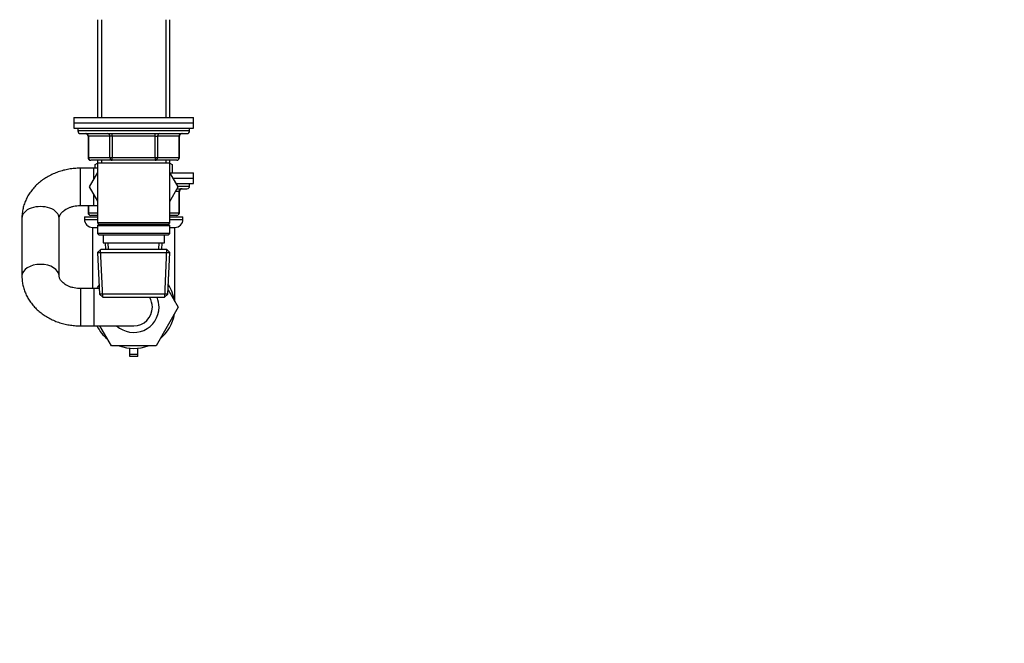
# Model space of a CAD drawing. Units: millimetres. Extents: x 0 to 1478, y 0 to 1758.
# Drawn here: x 1108 to 1478, y 879 to 1113 of the extents above; entities that cross this region are included whole.
import ezdxf
from ezdxf import colors
from ezdxf.entities.mleader import LeaderData, LeaderLine
from ezdxf.math import Vec2, Vec3

# ---------------------------------------------------------------- set-up
doc = ezdxf.new("R2010")
doc.units = ezdxf.units.MM
doc.layers.add('DV4_Défaut', color=7, linetype='Continuous')
doc.layers.add('Défaut', color=7, linetype='Continuous')

# ---------------------------------------------------------------- blocks, each defined once
blk = doc.blocks.new('_DOT')
at = {"color": 0}
blk.add_line((0, 0), (-1, 0), dxfattribs=at)
at = {"color": 0, "const_width": 0.333}
blk.add_lwpolyline([(-0.1665, 0, 1), (0.1665, 0, 1)], format="xyb", close=True, dxfattribs=at)
blk = doc.blocks.new('SE3')
at = {"layer": 'DV4_Défaut', "color": 7, "linetype": 'Continuous'}
for p, q in [((1137.4, 1113.19), (1137.4, 1076.39)), ((1138.95, 1113.19), (1138.95, 1076.39)), ((1163.06, 1113.19), (1163.06, 1076.39)), ((1164.6, 1076.39), (1164.6, 1113.19)), ((1128.5, 1076.39), (1173.5, 1076.39)), ((1128.5, 1076.39), (1128.5, 1074.39)), ((1173.5, 1074.39), (1173.5, 1076.39)), ((1128.5, 1074.39), (1173.5, 1074.39)), ((1128.5, 1074.39), (1173.5, 1074.39)), ((1128.5, 1074.39), (1128.5, 1072.39)), ((1128.5, 1072.39), (1173.5, 1072.39)), ((1130, 1072.39), (1130, 1071.39)), ((1172, 1071.39), (1172, 1072.39)), ((1173.5, 1072.39), (1173.5, 1074.39)), ((1172, 1071.39), (1130, 1071.39)), ((1131, 1070.39), (1171, 1070.39)), ((1133.97, 1069.39), (1133.84, 1069.39)), ((1133.84, 1069.39), (1133.84, 1061.39)), ((1142.06, 1069.39), (1133.97, 1069.39)), ((1133.97, 1069.39), (1133.97, 1061.39)), ((1142.92, 1069.39), (1142.06, 1069.39)), ((1142.06, 1061.39), (1142.06, 1069.39)), ((1142.92, 1069.39), (1142.92, 1070.39)), ((1159.09, 1069.39), (1142.92, 1069.39)), ((1142.92, 1069.39), (1142.92, 1061.39)), ((1159.09, 1069.39), (1159.09, 1070.39)), ((1159.09, 1069.39), (1159.95, 1069.39)), ((1159.09, 1061.39), (1159.09, 1069.39)), ((1168.04, 1069.39), (1159.95, 1069.39)), ((1159.95, 1069.39), (1159.95, 1061.39)), ((1168.04, 1069.39), (1168.17, 1069.39)), ((1168.04, 1061.39), (1168.04, 1069.39)), ((1168.17, 1061.39), (1168.17, 1069.39)), ((1133.97, 1061.39), (1133.84, 1061.39)), ((1133.97, 1061.39), (1142.06, 1061.39)), ((1142.06, 1061.39), (1142.92, 1061.39)), ((1142.92, 1061.39), (1159.09, 1061.39)), ((1142.92, 1060.39), (1142.92, 1061.39)), ((1159.09, 1061.39), (1159.95, 1061.39)), ((1159.09, 1061.39), (1159.09, 1060.39)), ((1159.95, 1061.39), (1168.04, 1061.39)), ((1168.04, 1061.39), (1168.17, 1061.39)), ((1142.92, 1060.39), (1134.84, 1060.39)), ((1136.5, 1058.76), (1137.4, 1059.28)), ((1136.5, 1057.39), (1136.5, 1058.76)), ((1137.4, 1060.39), (1137.4, 1059.39)), ((1137.4, 1059.39), (1137.4, 1036.89)), ((1137.4, 1059.39), (1164.6, 1059.39)), ((1138.95, 1060.39), (1138.95, 1059.39)), ((1159.09, 1060.39), (1142.92, 1060.39)), ((1167.17, 1060.39), (1159.09, 1060.39)), ((1163.06, 1060.39), (1163.06, 1059.39)), ((1164.6, 1059.39), (1164.6, 1060.39)), ((1164.6, 1036.89), (1164.6, 1059.39)), ((1164.6, 1059.28), (1165.5, 1058.76)), ((1165.5, 1058.76), (1165.5, 1055.67)), ((1131, 1043.39), (1131, 1057.39)), ((1136, 1057.39), (1131, 1057.39)), ((1137.4, 1055.83), (1134.28, 1050.42)), ((1136, 1053.4), (1136, 1057.39)), ((1137.4, 1057.39), (1136, 1057.39)), ((1167.75, 1050.39), (1164.6, 1055.83)), ((1164.7, 1055.67), (1173.5, 1055.67)), ((1173.5, 1053.67), (1173.5, 1055.67)), ((1134.28, 1050.42), (1137.4, 1044.96)), ((1164.6, 1044.94), (1167.75, 1050.39)), ((1165.85, 1053.67), (1173.5, 1053.67)), ((1165.85, 1053.67), (1173.5, 1053.67)), ((1167.01, 1051.67), (1173.5, 1051.67)), ((1167.58, 1050.67), (1172, 1050.67)), ((1172, 1050.67), (1172, 1051.67)), ((1173.5, 1051.67), (1173.5, 1053.67)), ((1136, 1043.39), (1136, 1047.41)), ((1168.04, 1048.67), (1166.76, 1048.67)), ((1167.33, 1049.67), (1171, 1049.67)), ((1168.04, 1048.67), (1168.17, 1048.67)), ((1168.04, 1040.67), (1168.04, 1048.67)), ((1168.17, 1040.67), (1168.17, 1048.67)), ((1131, 1043.39), (1136, 1043.39)), ((1133.84, 1043.39), (1133.84, 1040.67)), ((1133.97, 1043.39), (1133.97, 1040.67)), ((1136, 1043.39), (1137.4, 1043.39)), ((1132.5, 1039.17), (1137.4, 1039.17)), ((1132.5, 1039.17), (1132.5, 1038.17)), ((1133.84, 1040.67), (1133.97, 1040.67)), ((1133.97, 1040.67), (1137.4, 1040.67)), ((1137.4, 1039.67), (1134.84, 1039.67)), ((1164.6, 1040.67), (1168.04, 1040.67)), ((1167.17, 1039.67), (1164.6, 1039.67)), ((1164.6, 1039.17), (1169.5, 1039.17)), ((1168.04, 1040.67), (1168.17, 1040.67)), ((1169.5, 1038.17), (1169.5, 1039.17)), ((1109, 1038.94), (1109, 1038.63)), ((1109, 1038.63), (1109, 1016.93)), ((1123, 1016.93), (1123, 1038.63)), ((1132.5, 1038.17), (1137.4, 1038.17)), ((1164.6, 1036.89), (1137.4, 1036.89)), ((1137.4, 1036.89), (1137.9, 1036.39)), ((1137.9, 1036.39), (1137.4, 1035.89)), ((1137.4, 1035.89), (1164.6, 1035.89)), ((1137.4, 1035.89), (1137.4, 1032.89)), ((1137.9, 1036.39), (1164.1, 1036.39)), ((1164.1, 1036.39), (1164.6, 1036.89)), ((1164.6, 1035.89), (1164.1, 1036.39)), ((1164.6, 1038.17), (1169.5, 1038.17)), ((1164.6, 1032.89), (1164.6, 1035.89)), ((1135.5, 1035.17), (1137.4, 1035.17)), ((1135.5, 1035.17), (1135.5, 1012.17)), ((1164.6, 1032.89), (1137.4, 1032.89)), ((1137.4, 1032.89), (1137.9, 1032.39)), ((1137.9, 1032.39), (1164.1, 1032.39)), ((1139.5, 1032.39), (1139.5, 1029.39)), ((1162.5, 1029.39), (1162.5, 1032.39)), ((1164.1, 1032.39), (1164.6, 1032.89)), ((1164.6, 1035.17), (1166.5, 1035.17)), ((1166.5, 1007.32), (1166.5, 1035.17)), ((1139.5, 1029.39), (1162.5, 1029.39)), ((1140.29, 1029.39), (1140.4, 1026.89)), ((1141.55, 1026.94), (1141.45, 1029.39)), ((1160.46, 1026.94), (1160.56, 1029.39)), ((1161.61, 1026.89), (1161.72, 1029.39)), ((1138.6, 1026.89), (1137.46, 1025.69)), ((1137.46, 1025.69), (1164.55, 1025.69)), ((1137.46, 1025.69), (1138.14, 1010.08)), ((1139.35, 1008.92), (1138.57, 1026.85)), ((1163.4, 1026.89), (1138.6, 1026.89)), ((1162.66, 1008.92), (1163.44, 1026.85)), ((1164.55, 1025.69), (1163.4, 1026.89)), ((1163.87, 1010.08), (1164.55, 1025.69)), ((1109, 1016.93), (1109, 1016.61)), ((1131, 1012.17), (1131, 998.17)), ((1136, 1012.17), (1131, 1012.17)), ((1136, 1012.17), (1136, 998.17)), ((1138.07, 1012.17), (1136, 1012.17)), ((1163.87, 1010.08), (1138.14, 1010.08)), ((1138.14, 1010.08), (1139.39, 1008.89)), ((1162.62, 1008.89), (1163.87, 1010.08)), ((1163.94, 1011.76), (1167.75, 1005.17)), ((1139.39, 1008.89), (1162.62, 1008.89)), ((1167.75, 1005.17), (1159.38, 990.67)), ((1131, 998.17), (1136, 998.17)), ((1136, 998.17), (1151, 998.17)), ((1142.63, 990.67), (1138.3, 998.17)), ((1159.38, 990.67), (1142.63, 990.67)), ((1149.5, 987.4), (1149.5, 989.74)), ((1152.5, 987.4), (1149.5, 987.4)), ((1149.5, 986.65), (1149.5, 987.4)), ((1152.5, 987.4), (1152.5, 989.74)), ((1152.5, 986.65), (1152.5, 987.4)), ((1152.5, 986.65), (1149.5, 986.65))]:
    blk.add_line(p, q, dxfattribs=at)
for centre, radius, start, end in [((1131, 1071.39), 1, 180, 270), ((1132.84, 1069.39), 1, 0, 90), ((1169.17, 1069.39), 1, 90, 180), ((1171, 1071.39), 1, 270, 0), ((1134.84, 1061.39), 1, 180, 270), ((1167.17, 1061.39), 1, 270, 0), ((1171, 1050.67), 1, 270, 0), ((1169.17, 1048.67), 1, 90, 180), ((1134.84, 1040.67), 1, 180, 270), ((1167.17, 1040.67), 1, 270, 0), ((1135.5, 1038.17), 3, 180, 270), ((1166.5, 1038.17), 3, 270, 0), ((1151, 1005.17), 15.5, 146.9948, 153.1528), ((1151, 1005.17), 15.5, 9.3065, 33.0052), ((1151, 1005.17), 7, 0, 32.0703), ((1151, 1005.17), 9.5, 0, 23.0313), ((1151, 1005.17), 9.5, 227.4631, 0), ((1151, 1005.17), 7, 270, 0), ((1151, 1005.17), 15.5, 309.3065, 350.6935), ((1151, 1005.17), 15.5, 206.8472, 230.6935), ((1151, 1005.17), 15.5, 249.3065, 290.6935)]:
    blk.add_arc(centre, radius, start, end, dxfattribs=at)
for centre, major_axis, ratio, start_param, end_param in [((1133.11, 1069.39), (0, 1), 0.866025, 4.712389, 6.283185), ((1141.19, 1069.39), (0, 1), 0.866025, 4.712389, 6.283185), ((1160.82, 1069.39), (0, -1), 0.866025, 3.141593, 4.712389), ((1168.9, 1069.39), (0, -1), 0.866025, 3.141593, 4.712389), ((1134.84, 1061.39), (0, -1), 0.866025, 4.712389, 6.283185), ((1142.92, 1061.39), (0, -1), 0.866025, 4.712389, 6.283185), ((1159.09, 1061.39), (0, 1), 0.866025, 3.141593, 4.712389), ((1167.17, 1061.39), (0, 1), 0.866025, 3.141593, 4.712389), ((1168.9, 1048.67), (0, -1), 0.866025, 3.141593, 4.712389), ((1116, 1038.63), (7, 0), 0.62074, 0, 3.141593), ((1134.84, 1040.67), (0, -1), 0.866025, 4.712389, 6.283185), ((1167.17, 1040.67), (0, 1), 0.866025, 3.141593, 4.712389), ((1116, 1016.93), (7, 0), 0.62074, 0.008607, 3.141569)]:
    blk.add_ellipse(centre, major_axis=major_axis, ratio=ratio, start_param=start_param, end_param=end_param, dxfattribs=at)
for points, knots in [([(1131, 1057.39), (1130.56, 1057.38), (1129.53, 1057.36), (1127.69, 1057.2), (1125.65, 1056.86), (1123.63, 1056.34), (1121.68, 1055.67), (1119.81, 1054.84), (1118.04, 1053.85), (1116.38, 1052.72), (1114.86, 1051.46), (1113.48, 1050.07), (1112.28, 1048.57), (1111.25, 1046.99), (1110.4, 1045.33), (1109.75, 1043.61), (1109.3, 1041.87), (1109.05, 1040.17), (1109.02, 1039.16), (1109, 1038.63)], [0, 0, 0, 0, 0.036227, 0.098243, 0.160359, 0.222557, 0.284818, 0.347107, 0.409363, 0.471497, 0.5334, 0.594948, 0.656025, 0.716534, 0.77642, 0.835677, 0.894346, 0.952516, 1, 1, 1, 1]), ([(1123, 1038.63), (1123.01, 1038.69), (1123.01, 1038.89), (1123.08, 1039.27), (1123.28, 1039.78), (1123.6, 1040.31), (1124.05, 1040.86), (1124.67, 1041.42), (1125.44, 1041.95), (1126.34, 1042.43), (1127.36, 1042.83), (1128.47, 1043.14), (1129.61, 1043.33), (1130.5, 1043.38), (1130.92, 1043.39), (1131, 1043.39)], [0, 0, 0, 0, 0.038879, 0.151459, 0.246692, 0.333237, 0.414732, 0.500658, 0.583666, 0.665301, 0.746431, 0.827466, 0.908509, 0.985355, 1, 1, 1, 1]), ([(1109, 1016.93), (1109.01, 1016.48), (1109.04, 1015.55), (1109.25, 1013.93), (1109.67, 1012.22), (1110.27, 1010.54), (1111.05, 1008.92), (1112, 1007.38), (1113.12, 1005.91), (1114.39, 1004.54), (1115.82, 1003.28), (1117.38, 1002.13), (1119.06, 1001.11), (1120.86, 1000.23), (1122.75, 999.49), (1124.71, 998.91), (1126.74, 998.49), (1128.75, 998.24), (1130.22, 998.17), (1130.92, 998.17), (1131, 998.17)], [0, 0, 0, 0, 0.040102, 0.097577, 0.155012, 0.21256, 0.270365, 0.328552, 0.387212, 0.446399, 0.506123, 0.566354, 0.627031, 0.688075, 0.749403, 0.81094, 0.872629, 0.93443, 0.993156, 1, 1, 1, 1]), ([(1131, 1012.17), (1130.8, 1012.17), (1130.24, 1012.18), (1129.23, 1012.28), (1128.09, 1012.51), (1127.01, 1012.84), (1126.04, 1013.27), (1125.19, 1013.76), (1124.49, 1014.29), (1123.93, 1014.84), (1123.51, 1015.38), (1123.22, 1015.89), (1123.04, 1016.43), (1123.02, 1016.73), (1123, 1016.93)], [0, 0, 0, 0, 0.037997, 0.118987, 0.19987, 0.28053, 0.361021, 0.44153, 0.522396, 0.60431, 0.688421, 0.776591, 0.871908, 1, 1, 1, 1])]:
    blk.add_open_spline(points, degree=3, knots=knots, dxfattribs=at)

msp = doc.modelspace()

# ---------------------------------------------------------------- block references
at = {"layer": 'Défaut'}
msp.add_blockref('SE3', (0, 0), dxfattribs=at)

# ---------------------------------------------------------------- leaders
at = {"layer": 'Défaut', "color": 7, "linetype": 'Continuous'}
ml = msp.add_multileader_mtext('Standard', dxfattribs=at)
ml.set_content('{\\pxsm0.9;\\fSolid Edge ISO|b1||i0||c0|p34;\\W1.;04/07/2018\\P}', color=256)
ml.set_leader_properties()
ml.set_arrow_properties(name='DOT')
ml.build(insert=Vec2(0, 0))
ml.multileader.update_dxf_attribs({"leader_type": 0, "dogleg_length": 0, "arrow_head_size": 12})
ctx = ml.context
ctx.base_point, ctx.char_height, ctx.arrow_head_size, ctx.landing_gap_size = Vec3(1390.41, 1750.71), 12, 12, 4.2
notes = []
notes.append((ctx, [(0, (0, 0, 0), (0, 0), (1, 0), 1, [])]))
ctx.mtext.insert = Vec3(1392.41, 1756.83)
for ctx, leaders in notes:
    for number, flags, end, landing, length, lines in leaders:
        leader = LeaderData()
        leader.index, (leader.has_last_leader_line, leader.has_dogleg_vector, leader.attachment_direction) = number, flags
        leader.last_leader_point, leader.dogleg_vector, leader.dogleg_length = Vec3(end), Vec3(landing), length
        for number, points, colour, breaks in lines:
            line = LeaderLine()
            line.index, line.vertices, line.color, line.breaks = number, Vec3.list(points), colors.encode_raw_color(colour), breaks
            leader.lines.append(line)
        ctx.leaders.append(leader)

doc.saveas('drawing.dxf')
